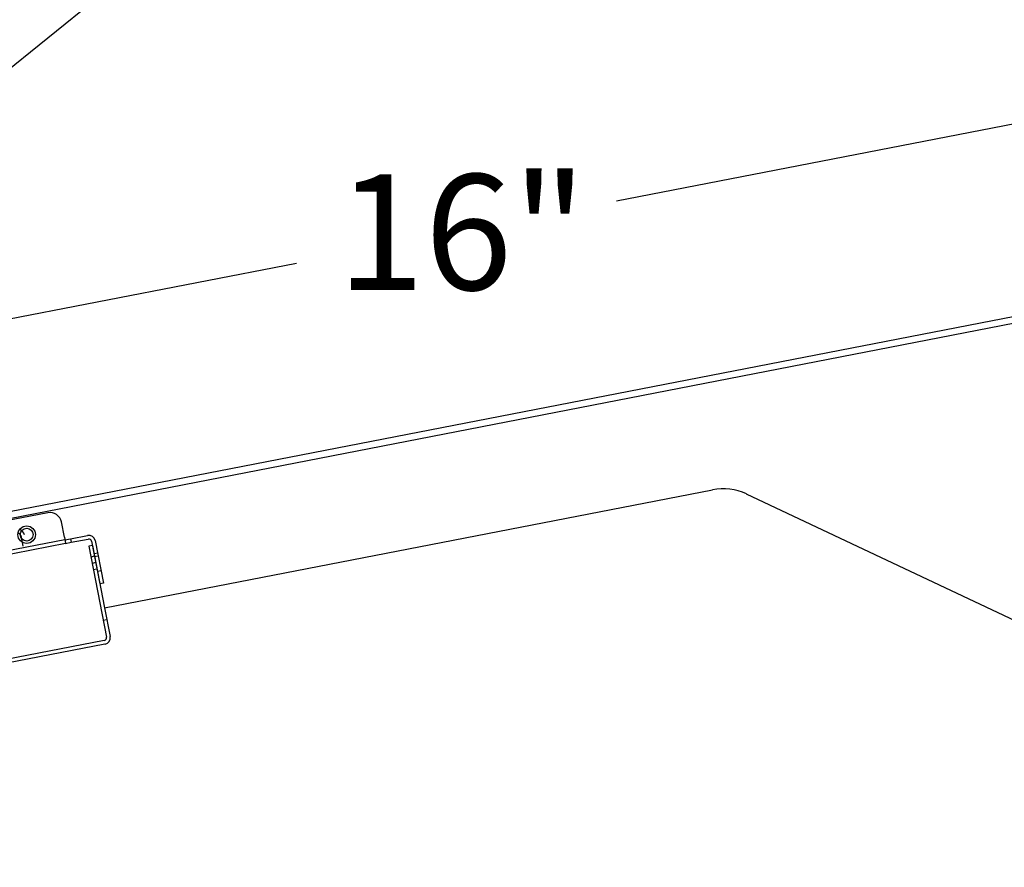
# Model space of a CAD drawing. Units: inches. Extents: x 291 to 724, y 34 to 461.
# Drawn here: x 338 to 349, y 418 to 428 of the extents above; entities that cross this region are included whole.
import ezdxf
from ezdxf.enums import TextEntityAlignment as Align
from ezdxf.lldxf.tags import DXFTag

# ---------------------------------------------------------------- set-up
doc = ezdxf.new("R2010")
doc.units = ezdxf.units.IN
doc.header["$MEASUREMENT"] = 0
for name, color, linetype in [('Default', 7, 'Continuous'), ('POLYTOP', 7, 'Continuous'), ('SNEEZE_GLASS', 7, 'Continuous')]:
    doc.layers.add(name, color=color, linetype=linetype)
doc.styles.add('SEACAD_Arial', font='arial.ttf')
tags = doc.linetypes.add('DOT2', pattern=[0.125, 0, -0.125]).pattern_tags.tags
tags[6:7] = [DXFTag(74, 4), DXFTag(75, 0), DXFTag(340, '0'), DXFTag(46, 0.0), DXFTag(50, 0.0), DXFTag(44, 0.0), DXFTag(45, 0.0)]
tags[4:5] = [DXFTag(74, 4), DXFTag(75, 0), DXFTag(340, '0'), DXFTag(46, 0.0), DXFTag(50, 0.0), DXFTag(44, 0.0), DXFTag(45, 0.0)]
doc.dimstyles.new('ANSI', dxfattribs={"dimtxt": 1.25, "dimasz": 1.5625, "dimexe": 0.625, "dimexo": 0.625, "dimtad": 0, "dimtih": 1, "dimtoh": 1, "dimdec": 3, "dimzin": 4, "dimdsep": 46, "dimlunit": 5, "dimtxsty": 'SEACAD_Arial', "dimblk1": '_SE_FILLED', "dimblk2": '_SE_FILLED', "dimsah": 1, "dimcen": 0.625, "dimazin": 0, "dimtfac": 1, "dimtdec": 3, "dimtofl": 0, "dimtmove": 0, "dimatfit": 3, "dimfxl": 0, "dimtolj": 1, "dimtzin": 4, "dimarcsym": 0})

# ---------------------------------------------------------------- blocks, each defined once
blk = doc.blocks.new('DMBLK3')
at = {"layer": 'SNEEZE_GLASS', "linetype": 'Continuous'}
for points in [[(311.015, 458.438), (311.536, 458.438), (311.275, 460)], [(311.015, 401.562), (311.275, 400), (311.536, 401.562)]]:
    blk.add_hatch(color=7, dxfattribs=at).paths.add_polyline_path(points)
at = {"layer": 'SNEEZE_GLASS', "color": 7, "linetype": 'Continuous'}
for p, q in [((339.83, 460), (310.65, 460)), ((311.275, 431.063), (311.275, 460)), ((311.275, 400), (311.275, 428.938)), ((321.228, 400), (310.65, 400))]:
    blk.add_line(p, q, dxfattribs=at)
at = {"layer": 'SNEEZE_GLASS', "color": 7, "linetype": 'Continuous', "style": 'SEACAD_Arial'}
blk.add_text('60"', height=1.25, dxfattribs=at).set_placement((309.985, 430.625), align=Align.TOP_LEFT)
blk = doc.blocks.new('_SE_FILLED')
at = {"color": 0}
blk.add_line((0, 0), (-1, 0), dxfattribs=at)
blk.add_solid([(0, 0), (-1, -0.1665), (-1, 0.1665), (0, 0)], dxfattribs=at)
blk = doc.blocks.new('DMBLK9')
at = {"layer": 'SNEEZE_GLASS', "linetype": 'Continuous'}
for points in [[(314.516, 433.938), (315.036, 433.938), (314.776, 435.5)], [(314.516, 401.562), (314.776, 400), (315.036, 401.562)]]:
    blk.add_hatch(color=7, dxfattribs=at).paths.add_polyline_path(points)
at = {"layer": 'SNEEZE_GLASS', "color": 7, "linetype": 'Continuous'}
for p, q in [((338.096, 435.5), (314.151, 435.5)), ((314.776, 418.813), (314.776, 435.5)), ((314.776, 400), (314.776, 416.688)), ((321.228, 400), (314.151, 400))]:
    blk.add_line(p, q, dxfattribs=at)
at = {"layer": 'SNEEZE_GLASS', "color": 7, "linetype": 'Continuous', "style": 'SEACAD_Arial'}
blk.add_text('35 1/2"', height=1.25, dxfattribs=at).set_placement((312.018, 418.375), align=Align.TOP_LEFT)
blk = doc.blocks.new('SE40')
at = {"layer": 'Default', "color": 7, "linetype": 'Continuous'}
for p, q in [((350.958, 424.848), (335.571, 421.857)), ((350.971, 424.778), (335.584, 421.787)), ((339.058, 421.298), (345.63, 422.575)), ((345.994, 422.53), (351.658, 419.856)), ((338.446, 422.326), (336.831, 422.012)), ((338.146, 422.141), (338.146, 422.141)), ((338.624, 422.063), (338.593, 422.227)), ((338.63, 422.034), (336.77, 421.672)), ((338.152, 422.08), (338.175, 421.964)), ((338.624, 422.063), (338.638, 421.995)), ((338.63, 422.034), (338.691, 422.046)), ((338.691, 422.046), (338.875, 422.082)), ((338.691, 422.046), (338.699, 422.007)), ((338.699, 422.007), (338.883, 422.042)), ((338.958, 422.026), (339.047, 421.565)), ((338.638, 421.995), (337.323, 421.739)), ((338.638, 421.995), (338.699, 422.007)), ((338.927, 421.972), (338.888, 421.965)), ((338.888, 421.965), (339.079, 420.982)), ((338.918, 422.019), (339.008, 421.557)), ((338.927, 421.972), (339.058, 421.298)), ((338.95, 421.856), (338.911, 421.848)), ((338.984, 421.889), (338.945, 421.881)), ((338.99, 421.857), (338.951, 421.849)), ((338.963, 421.788), (338.924, 421.78)), ((338.937, 421.713), (338.976, 421.72)), ((338.981, 421.695), (339.021, 421.702)), ((339.047, 421.565), (339.008, 421.557)), ((339.058, 421.298), (339.118, 420.99)), ((339.043, 421.167), (339.082, 421.174)), ((339.055, 420.947), (337.996, 420.741)), ((339.063, 420.908), (338.003, 420.702))]:
    blk.add_line(p, q, dxfattribs=at)
for radius in [0.095, 0.069]:
    blk.add_circle((338.217, 422.09), radius, dxfattribs=at)
for centre, radius, start, end in [((345.743, 421.996), 0.59, 64.7273, 101), ((338.47, 422.203), 0.125, 11, 101), ((338.123, 422.075), 0.07, 11, 70.0832), ((338.123, 422.075), 0.03, 11, 101), ((338.123, 422.075), 0.03, 11, 70.0832), ((338.889, 422.013), 0.07, 11, 101), ((338.889, 422.013), 0.03, 11, 101), ((339.05, 420.976), 0.03, 281, 11), ((339.05, 420.976), 0.07, 281, 11)]:
    blk.add_arc(centre, radius, start, end, dxfattribs=at)
blk = doc.blocks.new('DMBLK13')
at = {"layer": 'Default', "linetype": 'Continuous'}
for points in [[(328.534, 428.882), (329.055, 428.882), (328.795, 430.445)], [(328.534, 416.104), (328.795, 414.541), (329.055, 416.104)]]:
    blk.add_hatch(color=7, dxfattribs=at).paths.add_polyline_path(points)
at = {"layer": 'Default', "color": 7, "linetype": 'Continuous'}
for p, q in [((342.113, 430.445), (328.17, 430.445)), ((328.795, 430.445), (328.795, 423.555)), ((328.795, 421.43), (328.795, 414.541)), ((327.318, 414.541), (329.42, 414.541))]:
    blk.add_line(p, q, dxfattribs=at)
at = {"layer": 'Default', "color": 7, "linetype": 'Continuous', "style": 'SEACAD_Arial'}
blk.add_text('15 7/8"', height=1.25, dxfattribs=at).set_placement((326.037, 423.118), align=Align.TOP_LEFT)
blk = doc.blocks.new('DMBLK14')
at = {"layer": 'Default', "linetype": 'Continuous'}
for points in [[(349.083, 426.834), (349.182, 426.323), (350.666, 426.877)], [(336.541, 424.397), (335.057, 423.843), (336.641, 423.885)]]:
    blk.add_hatch(color=7, dxfattribs=at).paths.add_polyline_path(points)
at = {"layer": 'Default', "color": 7, "linetype": 'Continuous'}
for p, q in [((350.983, 425.245), (350.547, 427.49)), ((344.59, 425.696), (350.666, 426.877)), ((335.057, 423.843), (341.133, 425.024)), ((335.237, 422.918), (334.938, 424.456))]:
    blk.add_line(p, q, dxfattribs=at)
at = {"layer": 'Default', "color": 7, "linetype": 'Continuous', "style": 'SEACAD_Arial'}
blk.add_text('16"', height=1.25, dxfattribs=at).set_placement((341.571, 425.985), align=Align.TOP_LEFT)

msp = doc.modelspace()

# ---------------------------------------------------------------- linework, layer by layer
at = {"layer": 'POLYTOP', "color": 7, "linetype": 'DOT2'}
msp.add_line((342.5216, 430.7566), (325.5507, 417.0219), dxfattribs=at)

# ---------------------------------------------------------------- block references
at = {"layer": 'Default'}
msp.add_blockref('SE40', (0, 0), dxfattribs=at)

# ---------------------------------------------------------------- dimensions: what is measured, and where the dimension line sits
at = {"layer": 'Default', "color": 7, "linetype": 'Continuous'}
for base, p1, p2, angle, override, picture, middle in [((328.7947, 414.541), (342.7378, 430.4446), (326.6935, 414.541), 90, {"dimpost": '"'}, 'DMBLK13', (328.7947, 422.4928)), ((350.6661, 426.8768), (335.3563, 422.3044), (351.1026, 424.6312), 11, {"dimdec": 0, "dimpost": '"', "dimtdec": 0}, 'DMBLK14', (342.8617, 425.3598))]:
    dim = msp.add_linear_dim(base=base, p1=p1, p2=p2, angle=angle, text='\\A1;<>', dimstyle='ANSI', override=override, dxfattribs=at)
    dim.commit()
    dim.dimension.update_dxf_attribs({"geometry": picture, "text_midpoint": middle, "dimtype": 160})
at = {"layer": 'SNEEZE_GLASS', "color": 7, "linetype": 'Continuous'}
for base, p2, picture, middle in [((311.2755, 460), (340.455, 460), 'DMBLK3', (311.2755, 430)), ((314.776, 435.5), (338.7212, 435.5), 'DMBLK9', (314.776, 417.75))]:
    dim = msp.add_linear_dim(base=base, p1=(321.8528, 400), p2=p2, angle=90, text='\\A1;<>', dimstyle='ANSI', override={"dimpost": '"'}, dxfattribs=at)
    dim.commit()
    dim.dimension.update_dxf_attribs({"geometry": picture, "text_midpoint": middle, "dimtype": 160})

doc.saveas('drawing.dxf')
